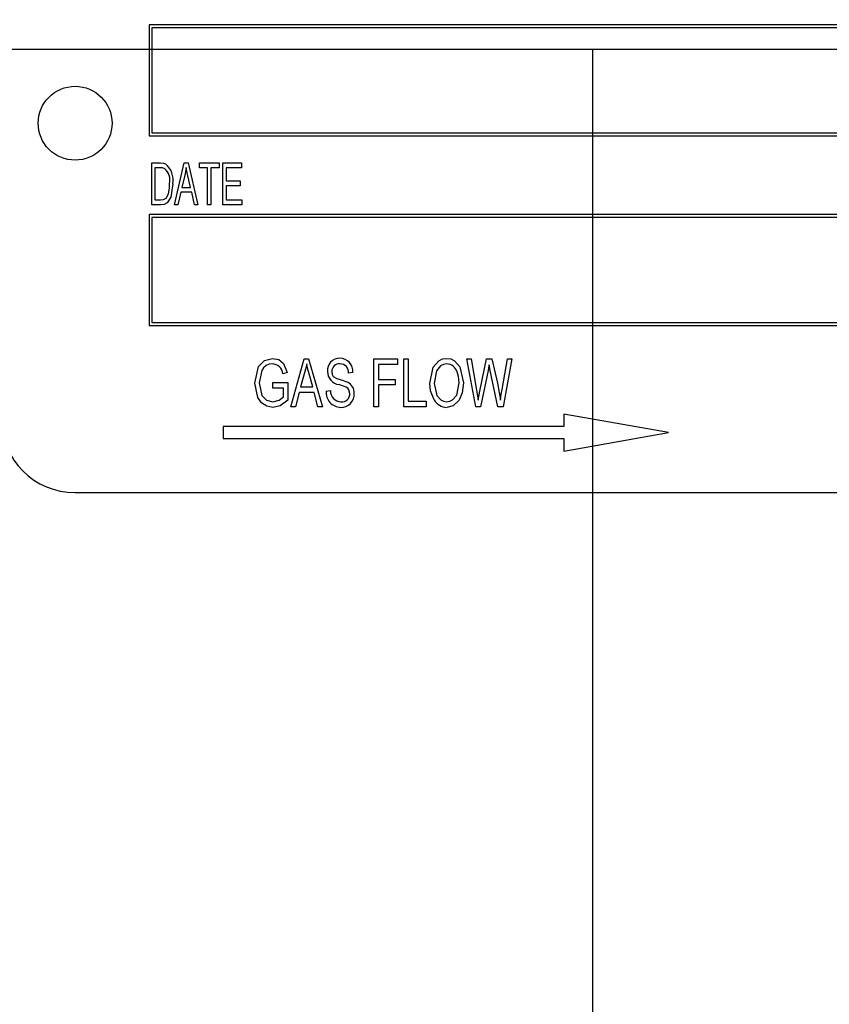
# Model space of a CAD drawing. Units: inches. Extents: x 5 to 105, y 5 to 79.
# Drawn here: x 22 to 24, y 42 to 44 of the extents above; entities that cross this region are included whole.
import ezdxf

# ---------------------------------------------------------------- set-up
doc = ezdxf.new("R2010")
doc.units = ezdxf.units.IN
doc.header["$LTSCALE"] = 10
doc.header["$MEASUREMENT"] = 0
doc.layers.add('FORMAT', color=7, linetype='Continuous')
doc.styles.add('SLDTEXTSTYLE0', font='TXT', dxfattribs={"width": 0.75})
doc.dimstyles.new('SLDDIMSTYLE1', dxfattribs={"dimtxt": 0.833333, "dimasz": 0.55, "dimexe": 0, "dimexo": 0.0625, "dimgap": 0.208333, "dimtad": 0, "dimtih": 1, "dimtoh": 1, "dimdec": 3, "dimrnd": 1e-09, "dimzin": 4, "dimdsep": 46, "dimtxsty": 'SLDTEXTSTYLE0', "dimsah": 1, "dimcen": 0.09, "dimadec": 0, "dimazin": 1, "dimtfac": 1, "dimtdec": 4, "dimtofl": 0, "dimtmove": 0, "dimatfit": 3, "dimfxl": 0, "dimfrac": 2, "dimtolj": 1, "dimtzin": 12, "dimarcsym": 0})
doc.dimstyles.new('SLDDIMSTYLE2', dxfattribs={"dimtxt": 0.833333, "dimasz": 0.55, "dimexe": 0, "dimexo": 0.0625, "dimgap": 0.208333, "dimtad": 0, "dimtih": 1, "dimtoh": 1, "dimdec": 3, "dimrnd": 1e-09, "dimzin": 4, "dimdsep": 46, "dimtxsty": 'SLDTEXTSTYLE0', "dimsah": 1, "dimcen": 0.09, "dimadec": 0, "dimazin": 1, "dimtfac": 1, "dimtdec": 4, "dimtmove": 0, "dimatfit": 0, "dimfxl": 0, "dimfrac": 2, "dimtolj": 1, "dimtzin": 12, "dimarcsym": 0})

# ---------------------------------------------------------------- blocks, each defined once
blk = doc.blocks.new('_D_2')
at = {"layer": 'FORMAT'}
for p, q in [((18.3141, 43.048), (18.3141, 30.986)), ((23.3141, 33.048), (23.3141, 30.986)), ((18.3141, 31.611), (17.0641, 31.611)), ((23.3141, 31.611), (24.5641, 31.611))]:
    blk.add_line(p, q, dxfattribs=at)
for points in [[(18.3141, 31.611), (17.7641, 31.736), (17.7641, 31.486)], [(23.3141, 31.611), (23.8641, 31.486), (23.8641, 31.736)]]:
    blk.add_solid(points, dxfattribs=at)
at = {"layer": 'FORMAT', "insert": (19.429, 32.0232), "char_height": 0.83333, "attachment_point": 1, "style": 'SLDTEXTSTYLE0'}
blk.add_mtext('5.000', dxfattribs=at)
blk = doc.blocks.new('_D_3')
at = {"layer": 'FORMAT'}
for p, q in [((18.3141, 44.048), (18.3141, 53.2347)), ((59.3141, 46.048), (59.3141, 53.2347)), ((18.3141, 52.6097), (37.1211, 52.6097)), ((59.3141, 52.6097), (40.507, 52.6097))]:
    blk.add_line(p, q, dxfattribs=at)
for points in [[(18.3141, 52.6097), (18.8641, 52.4847), (18.8641, 52.7347)], [(59.3141, 52.6097), (58.7641, 52.7347), (58.7641, 52.4847)]]:
    blk.add_solid(points, dxfattribs=at)
at = {"layer": 'FORMAT', "insert": (37.1211, 53.0219), "char_height": 0.83333, "attachment_point": 1, "style": 'SLDTEXTSTYLE0'}
blk.add_mtext('41.000', dxfattribs=at)

msp = doc.modelspace()

# ---------------------------------------------------------------- linework, layer by layer
at = {"color": 7, "linetype": 'Continuous', "lineweight": 25}
for p, q in [((25.0641, 43.5892), (22.5641, 43.5892)), ((22.5641, 43.5892), (22.5641, 43.4017)), ((25.0591, 43.5842), (22.5691, 43.5842)), ((22.5691, 43.5842), (22.5691, 43.4067)), ((22.5641, 43.4017), (25.0641, 43.4017)), ((22.5691, 43.4067), (25.0591, 43.4067)), ((22.5686, 43.2849), (22.5686, 43.3557)), ((22.5686, 43.3557), (22.5836, 43.3557)), ((22.5835, 43.3474), (22.5742, 43.3474)), ((22.5742, 43.3474), (22.5742, 43.2932)), ((22.6073, 43.2849), (22.6238, 43.3557)), ((22.6238, 43.3557), (22.6302, 43.3557)), ((22.6302, 43.3557), (22.6468, 43.2849)), ((22.6495, 43.3557), (22.6826, 43.3557)), ((22.6495, 43.3474), (22.6495, 43.3557)), ((22.6633, 43.3474), (22.6495, 43.3474)), ((22.6633, 43.2849), (22.6633, 43.3474)), ((22.6826, 43.3474), (22.6688, 43.3474)), ((22.6688, 43.3474), (22.6688, 43.2849)), ((22.6826, 43.3557), (22.6826, 43.3474)), ((22.6891, 43.2849), (22.6891, 43.3557)), ((22.6891, 43.3557), (22.7203, 43.3557)), ((22.7203, 43.3474), (22.6946, 43.3474)), ((22.6946, 43.3474), (22.6946, 43.3254)), ((22.7203, 43.3557), (22.7203, 43.3474)), ((22.6245, 43.3349), (22.6195, 43.3143)), ((22.6345, 43.3143), (22.63, 43.3338)), ((22.6195, 43.3143), (22.6345, 43.3143)), ((22.6946, 43.3254), (22.7185, 43.3254)), ((22.7185, 43.3171), (22.6946, 43.3171)), ((22.6946, 43.3171), (22.6946, 43.2932)), ((22.7185, 43.3254), (22.7185, 43.3171)), ((22.6177, 43.3061), (22.613, 43.2849)), ((22.6363, 43.3061), (22.6177, 43.3061)), ((22.641, 43.2849), (22.6363, 43.3061)), ((22.5843, 43.2849), (22.5686, 43.2849)), ((22.5742, 43.2932), (22.5836, 43.2932)), ((22.613, 43.2849), (22.6073, 43.2849)), ((22.6468, 43.2849), (22.641, 43.2849)), ((22.6688, 43.2849), (22.6633, 43.2849)), ((22.7212, 43.2849), (22.6891, 43.2849)), ((22.6946, 43.2932), (22.7212, 43.2932)), ((22.7212, 43.2932), (22.7212, 43.2849)), ((22.5641, 43.2685), (22.5641, 43.081)), ((25.0641, 43.2685), (22.5641, 43.2685)), ((22.5691, 43.2635), (22.5691, 43.086)), ((25.0591, 43.2635), (22.5691, 43.2635)), ((22.5641, 43.081), (25.0641, 43.081)), ((22.5691, 43.086), (25.0591, 43.086)), ((22.804, 42.9433), (22.8263, 43.0242)), ((22.8263, 43.0242), (22.8341, 43.0242)), ((22.8341, 43.0242), (22.8575, 42.9433)), ((22.9447, 42.9433), (22.9447, 43.0242)), ((22.9447, 43.0242), (22.9847, 43.0242)), ((22.9521, 43.0147), (22.9521, 42.9895)), ((22.9847, 43.0147), (22.9521, 43.0147)), ((22.9847, 43.0242), (22.9847, 43.0147)), ((22.9952, 42.9433), (22.9952, 43.0242)), ((22.9952, 43.0242), (23.0025, 43.0242)), ((23.0025, 43.0242), (23.0025, 42.9528)), ((23.1172, 42.9433), (23.1018, 43.0242)), ((23.1018, 43.0242), (23.1092, 43.0242)), ((23.1092, 43.0242), (23.1182, 42.9712)), ((23.1235, 42.9696), (23.1352, 43.0242)), ((23.1352, 43.0242), (23.1442, 43.0242)), ((23.1415, 43.0049), (23.1396, 43.0144)), ((23.1442, 43.0242), (23.1535, 42.9833)), ((23.1613, 42.9722), (23.1703, 43.0242)), ((23.1778, 43.0242), (23.1631, 42.9433)), ((23.1703, 43.0242), (23.1778, 43.0242)), ((22.7977, 43.0011), (22.7903, 42.999)), ((22.8274, 43.0005), (22.8205, 42.9769)), ((22.841, 42.9769), (22.8349, 42.9991)), ((22.909, 43.0011), (22.9017, 43)), ((23.1378, 43.0049), (23.1248, 42.9433)), ((23.1543, 42.9433), (23.1415, 43.0049)), ((22.7735, 42.9748), (22.7735, 42.9843)), ((22.7735, 42.9843), (22.7987, 42.9843)), ((22.7987, 42.9843), (22.7987, 42.9546)), ((22.9521, 42.9895), (22.9805, 42.9895)), ((22.9805, 42.9801), (22.9521, 42.9801)), ((22.9521, 42.9801), (22.9521, 42.9433)), ((22.9805, 42.9895), (22.9805, 42.9801)), ((22.7914, 42.9748), (22.7735, 42.9748)), ((22.7914, 42.96), (22.7914, 42.9748)), ((22.818, 42.9675), (22.8117, 42.9433)), ((22.8435, 42.9675), (22.818, 42.9675)), ((22.8205, 42.9769), (22.841, 42.9769)), ((22.8498, 42.9433), (22.8435, 42.9675)), ((22.8638, 42.9696), (22.8712, 42.9706)), ((23.1207, 42.9546), (23.1235, 42.9696)), ((23.0025, 42.9528), (23.033, 42.9528)), ((23.033, 42.9528), (23.033, 42.9433)), ((22.8117, 42.9433), (22.804, 42.9433)), ((22.8575, 42.9433), (22.8498, 42.9433)), ((22.9521, 42.9433), (22.9447, 42.9433)), ((23.033, 42.9433), (22.9952, 42.9433)), ((23.1248, 42.9433), (23.1172, 42.9433)), ((23.1631, 42.9433), (23.1543, 42.9433)), ((23.2657, 42.931), (23.2657, 42.9097)), ((23.4432, 42.8997), (23.2657, 42.931)), ((23.2657, 42.9097), (22.6896, 42.9097)), ((22.6896, 42.9097), (22.6896, 42.8897)), ((23.2657, 42.8684), (23.4432, 42.8997)), ((22.6896, 42.8897), (23.2657, 42.8897)), ((23.2657, 42.8897), (23.2657, 42.8684)), ((22.4391, 42.798), (25.1891, 42.798))]:
    msp.add_line(p, q, dxfattribs=at)
at = {"color": 7, "linetype": 'Continuous', "lineweight": 25, "flags": 128}
for points in [[(22.591, 43.346), (22.5869, 43.3473), (22.5835, 43.3474)], [(22.5836, 43.3557), (22.5884, 43.3554), (22.5921, 43.3544)], [(22.627, 43.3483), (22.6258, 43.3408), (22.6245, 43.3349)], [(22.63, 43.3338), (22.6283, 43.3419), (22.627, 43.3483)], [(22.6045, 43.3207), (22.6011, 43.298), (22.595, 43.2884), (22.59, 43.2857), (22.5843, 43.2849)], [(22.5969, 43.3035), (22.5986, 43.3131), (22.599, 43.3208)], [(22.5836, 43.2932), (22.5887, 43.2938), (22.5931, 43.2964), (22.5969, 43.3035)], [(22.743, 42.9834), (22.7495, 43.0113), (22.7593, 43.0217), (22.7732, 43.0252)], [(22.7725, 43.0158), (22.7671, 43.0151), (22.762, 43.013), (22.7579, 43.0094), (22.7549, 43.0049), (22.7504, 42.9837)], [(22.7732, 43.0252), (22.7835, 43.0231), (22.7917, 43.0165), (22.7977, 43.0011)], [(22.8308, 43.0158), (22.8291, 43.0071), (22.8274, 43.0005)], [(22.8349, 42.9991), (22.8324, 43.0084), (22.8308, 43.0158)], [(23.0393, 42.9827), (23.045, 43.0104), (23.0543, 43.0211), (23.0607, 43.0242), (23.0677, 43.0252)], [(23.0678, 43.0158), (23.0623, 43.015), (23.0574, 43.0125), (23.0505, 43.0041), (23.0466, 42.9825)], [(23.0677, 43.0252), (23.0746, 43.0242), (23.0809, 43.0211), (23.09, 43.0107), (23.096, 42.9837)], [(23.1396, 43.0144), (23.1387, 43.0091), (23.1378, 43.0049)], [(22.8733, 43.0028), (22.8739, 42.998), (22.8756, 42.9946)], [(23.0887, 42.9839), (23.0878, 42.9943), (23.0855, 43.0022)], [(22.7737, 42.9422), (22.7632, 42.9442), (22.7544, 42.9501), (22.7481, 42.9588), (22.743, 42.9834)], [(22.7504, 42.9837), (22.755, 42.9623), (22.7627, 42.9544), (22.7733, 42.9517)], [(22.8756, 42.9946), (22.8818, 42.9909), (22.8872, 42.9892)], [(22.9038, 42.9656), (22.9023, 42.9719), (22.9004, 42.9745), (22.8977, 42.9764), (22.8854, 42.9809)], [(22.8872, 42.9892), (22.8944, 42.9871), (22.9, 42.985)], [(23.0465, 42.9549), (23.0405, 42.97), (23.0393, 42.9827)], [(23.0466, 42.9825), (23.051, 42.9625), (23.0579, 42.9548), (23.0625, 42.9525), (23.0676, 42.9517)], [(23.0676, 42.9517), (23.0729, 42.9525), (23.0777, 42.9549), (23.0846, 42.963), (23.0887, 42.9839)], [(23.096, 42.9837), (23.094, 42.9668), (23.0887, 42.9546)], [(23.1535, 42.9833), (23.1567, 42.9673), (23.1585, 42.9546)], [(23.1182, 42.9712), (23.1197, 42.9619), (23.1207, 42.9546)], [(23.1585, 42.9546), (23.16, 42.9645), (23.1613, 42.9722)], [(22.7733, 42.9517), (22.7842, 42.9546), (22.7914, 42.96)], [(22.7987, 42.9546), (22.7859, 42.945), (22.7737, 42.9422)], [(23.0887, 42.9546), (23.0785, 42.9448), (23.0677, 42.9422)]]:
    msp.add_lwpolyline(points, dxfattribs=at)
at = {"color": 7, "linetype": 'Continuous', "lineweight": 25}
msp.add_circle((22.4391, 43.423), 0.0625, dxfattribs=at)
for centre, radius, start, end in [((22.5718, 43.3261), 0.0277, 349.0774, 46.0612), ((22.5686, 43.3266), 0.0364, 350.6783, 49.8438), ((22.7724, 42.9979), 0.0179, 3.4996, 89.8665), ((22.8863, 43.0048), 0.0205, 88.5028, 184.7703), ((22.8858, 43.0033), 0.0125, 84.17, 182.3203), ((22.8867, 43.0029), 0.0224, 355.3825, 89.6243), ((22.8874, 43.0014), 0.0144, 354.472, 91.0013), ((23.0669, 42.9962), 0.0196, 17.8702, 87.3819), ((22.8882, 43.0029), 0.0222, 179.522, 263.0054), ((22.8915, 42.9672), 0.0197, 355.7461, 64.4565), ((22.8887, 42.9672), 0.0249, 174.4869, 268.968), ((22.889, 42.9695), 0.0178, 176.3973, 269.6954), ((22.8891, 42.9643), 0.0221, 267.77, 3.5685), ((22.8902, 42.9652), 0.0136, 264.2501, 1.5658), ((23.0677, 42.9663), 0.024, 208.1526, 269.8282), ((22.4391, 42.923), 0.125, 180, 270)]:
    msp.add_arc(centre, radius, start, end, dxfattribs=at)
at = {"layer": 'FORMAT'}
for p, q in [((16.3141, 43.548), (61.3141, 43.548)), ((23.3141, 43.548), (23.3141, 33.548))]:
    msp.add_line(p, q, dxfattribs=at)

# ---------------------------------------------------------------- dimensions: what is measured, and where the dimension line sits
for base, p2, dimstyle, picture, middle in [((59.3141, 52.6097), (59.3141, 45.548), 'SLDDIMSTYLE1', '_D_3', (38.8141, 52.6097)), ((23.3141, 31.611), (23.3141, 33.548), 'SLDDIMSTYLE2', '_D_2', (20.8141, 31.611))]:
    dim = msp.add_linear_dim(base=base, p1=(18.3141, 43.548), p2=p2, dimstyle=dimstyle, dxfattribs=at)
    dim.commit()
    dim.dimension.update_dxf_attribs({"geometry": picture, "text_midpoint": middle, "dimtype": 160})

doc.saveas('drawing.dxf')
